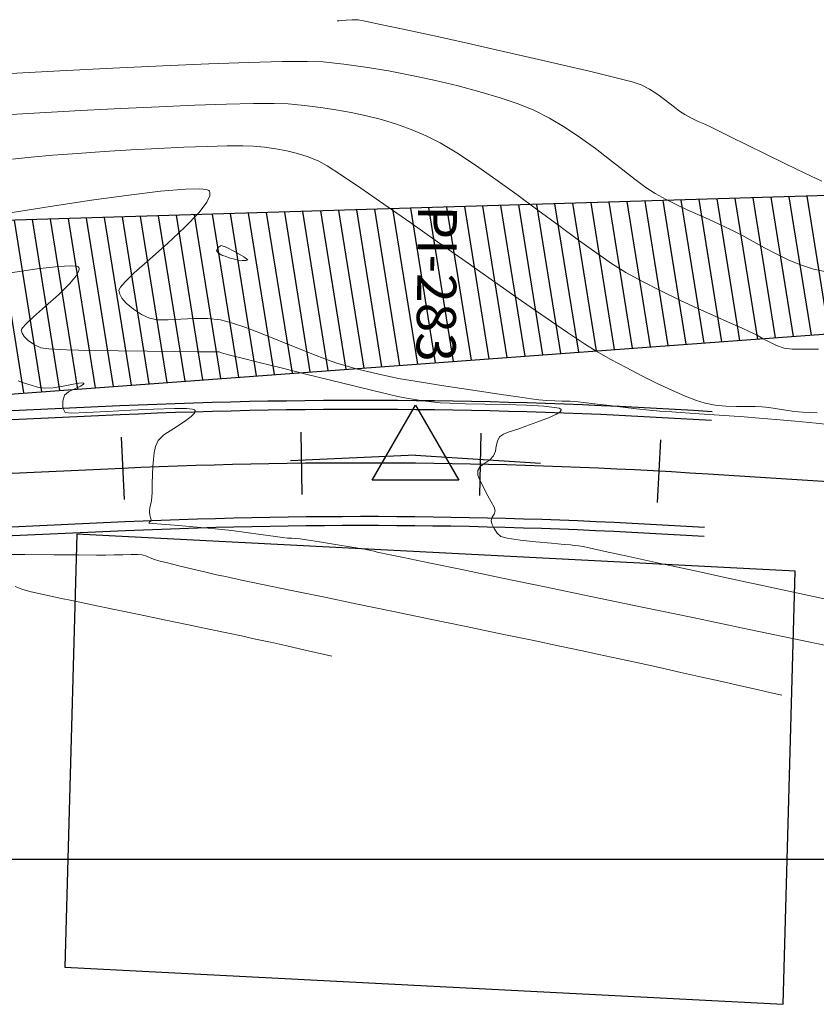
# Model space of a CAD drawing. Units: metres. Extents: x 760450 to 762184, y 8561000 to 8561902.
# Drawn here: x 760954 to 760998, y 8561192 to 8561247 of the extents above; entities that cross this region are included whole.
import ezdxf

# ---------------------------------------------------------------- set-up
doc = ezdxf.new("R2010")
doc.units = ezdxf.units.M
doc.header["$LTSCALE"] = 12.7
doc.header["$MEASUREMENT"] = 0
for name, color, linetype, lineweight in [('casa', 1, 'Continuous', 25), ('CONT-MJR', 84, 'Continuous', 9), ('CONT-MNR', 42, 'Continuous', 9)]:
    doc.layers.add(name, color=color, linetype=linetype, lineweight=lineweight)
for name, color, linetype in [('COORD_LIN', 8, 'Continuous'), ('EJE_ESTACA', 7, 'Continuous'), ('EJE_LINEA', 5, 'Continuous'), ('PIS', 5, 'Continuous'), ('TriPI', 1, 'Continuous')]:
    doc.layers.add(name, color=color, linetype=linetype)

# ---------------------------------------------------------------- blocks, each defined once
blk = doc.blocks.new('TRIPI')
at = {"layer": 'TriPI'}
for p, q in [((-1.731, -1.001), (-0.001, 2)), ((-0.001, 2), (1.733, -0.999)), ((1.733, -0.999), (-1.731, -1.001))]:
    blk.add_line(p, q, dxfattribs=at)

msp = doc.modelspace()

# ---------------------------------------------------------------- hatches: boundary and pattern name
at = {"layer": 'casa'}
h = msp.add_hatch(dxfattribs=at)
h.set_pattern_fill('ANSI31', color=1, scale=8, style=0)
h.set_pattern_definition([(99.10754, (760848.3414, 8561057.8741), (-0.987393, -0.158288), [])])
h.paths.add_polyline_path([(760946.893, 8561225.569), (761011.647, 8561230.329), (761031.715, 8561228.135), (761030.9819, 8561238.1081), (760946.1599, 8561235.5421)])

# ---------------------------------------------------------------- linework, layer by layer
for points in [[(760946.893, 8561225.569), (761011.647, 8561230.329), (761031.715, 8561228.135), (761030.9819, 8561238.1081), (760946.1599, 8561235.5421)], [(760957.004, 8561218.191), (760956.335, 8561193.956), (760996.504, 8561191.886), (760997.173, 8561216.121)]]:
    msp.add_lwpolyline(points, close=True, dxfattribs=at)
at = {"layer": 'CONT-MJR'}
for p, q in [((760963.086, 8561237.5025, 1380), (760963.8742, 8561237.5175, 1380)), ((760963.8742, 8561237.5175, 1380), (760964.248, 8561237.4762, 1380)), ((760957.8266, 8561236.881, 1380), (760959.9119, 8561237.1708, 1380)), ((760959.9119, 8561237.1708, 1380), (760961.6908, 8561237.3839, 1380)), ((760961.6908, 8561237.3839, 1380), (760963.086, 8561237.5025, 1380)), ((760964.248, 8561237.4762, 1380), (760964.3845, 8561237.4215, 1380)), ((760964.4337, 8561237.1186, 1380), (760964.2738, 8561236.7658, 1380)), ((760964.3845, 8561237.4215, 1380), (760964.4171, 8561237.3855, 1380)), ((760964.4171, 8561237.3855, 1380), (760964.4441, 8561237.3071, 1380)), ((760964.4441, 8561237.3071, 1380), (760964.4337, 8561237.1186, 1380)), ((760953.0452, 8561236.1421, 1380), (760955.512, 8561236.5322, 1380)), ((760955.512, 8561236.5322, 1380), (760957.8266, 8561236.881, 1380)), ((760964.2738, 8561236.7658, 1380), (760963.8375, 8561236.19, 1380)), ((760963.8375, 8561236.19, 1380), (760963.0323, 8561235.3553, 1380)), ((760963.0323, 8561235.3553, 1380), (760962.067, 8561234.4635, 1380)), ((760962.067, 8561234.4635, 1380), (760961.0792, 8561233.5899, 1380)), ((760961.0792, 8561233.5899, 1380), (760960.2062, 8561232.8103, 1380)), ((760960.2062, 8561232.8103, 1380), (760959.6831, 8561232.3049, 1380)), ((760959.4391, 8561232.0203, 1380), (760959.3637, 8561231.8847, 1380)), ((760959.6831, 8561232.3049, 1380), (760959.4391, 8561232.0203, 1380)), ((760959.3637, 8561231.8847, 1380), (760959.3554, 8561231.8348, 1380)), ((760959.3554, 8561231.8348, 1380), (760959.3632, 8561231.7647, 1380)), ((760959.3632, 8561231.7647, 1380), (760959.4042, 8561231.6222, 1380)), ((760959.4042, 8561231.6222, 1380), (760959.5222, 8561231.4054, 1380)), ((760959.5222, 8561231.4054, 1380), (760959.7658, 8561231.1191, 1380)), ((760959.7658, 8561231.1191, 1380), (760960.1672, 8561230.7836, 1380)), ((760960.1672, 8561230.7836, 1380), (760960.6223, 8561230.4957, 1380)), ((760960.6223, 8561230.4957, 1380), (760961.0734, 8561230.2802, 1380)), ((760961.0734, 8561230.2802, 1380), (760961.5211, 8561230.1928, 1380)), ((760961.5211, 8561230.1928, 1380), (760962.1164, 8561230.1887, 1380)), ((760962.1164, 8561230.1887, 1380), (760962.8125, 8561230.2272, 1380)), ((760962.8125, 8561230.2272, 1380), (760963.5625, 8561230.2676, 1380)), ((760963.5625, 8561230.2676, 1380), (760964.3195, 8561230.2693, 1380)), ((760964.3195, 8561230.2693, 1380), (760965.0367, 8561230.1916, 1380)), ((760965.0367, 8561230.1916, 1380), (760965.6581, 8561230.0273, 1380)), ((760965.6581, 8561230.0273, 1380), (760966.4583, 8561229.754, 1380)), ((760966.4583, 8561229.754, 1380), (760967.3752, 8561229.4063, 1380)), ((760967.3752, 8561229.4063, 1380), (760968.3467, 8561229.0188, 1380)), ((760968.3467, 8561229.0188, 1380), (760969.3109, 8561228.6262, 1380)), ((760969.3109, 8561228.6262, 1380), (760970.2056, 8561228.2631, 1380)), ((760970.2056, 8561228.2631, 1380), (760970.9688, 8561227.964, 1380)), ((760970.9688, 8561227.964, 1380), (760971.5383, 8561227.7636, 1380)), ((760971.5383, 8561227.7636, 1380), (760972.1269, 8561227.5885, 1380)), ((760972.1269, 8561227.5885, 1380), (760972.6948, 8561227.4326, 1380)), ((760972.6948, 8561227.4326, 1380), (760973.2536, 8561227.2914, 1380)), ((760973.2536, 8561227.2914, 1380), (760973.8152, 8561227.1607, 1380)), ((760973.8152, 8561227.1607, 1380), (760974.3913, 8561227.0363, 1380)), ((760974.3913, 8561227.0363, 1380), (760974.9935, 8561226.9137, 1380)), ((760974.9935, 8561226.9137, 1380), (760975.5636, 8561226.8106, 1380)), ((760975.5636, 8561226.8106, 1380), (760976.3952, 8561226.6729, 1380)), ((760976.3952, 8561226.6729, 1380), (760977.4088, 8561226.5122, 1380)), ((760977.4088, 8561226.5122, 1380), (760978.5246, 8561226.3403, 1380)), ((760978.5246, 8561226.3403, 1380), (760979.663, 8561226.1687, 1380)), ((760979.663, 8561226.1687, 1380), (760980.7444, 8561226.009, 1380)), ((760980.7444, 8561226.009, 1380), (760981.6891, 8561225.873, 1380)), ((760981.6891, 8561225.873, 1380), (760982.4176, 8561225.7721, 1380)), ((760982.4176, 8561225.7721, 1380), (760982.8501, 8561225.7182, 1380)), ((760982.8501, 8561225.7182, 1380), (760983.3005, 8561225.6813, 1380)), ((760983.3005, 8561225.6813, 1380), (760983.7317, 8561225.6603, 1380)), ((760983.7317, 8561225.6603, 1380), (760984.1567, 8561225.6457, 1380)), ((760984.1567, 8561225.6457, 1380), (760984.5884, 8561225.628, 1380)), ((760984.5884, 8561225.628, 1380), (760985.0397, 8561225.5977, 1380)), ((760985.0397, 8561225.5977, 1380), (760985.5064, 8561225.5496, 1380)), ((760985.5064, 8561225.5496, 1380), (760986.1049, 8561225.4776, 1380)), ((760986.1049, 8561225.4776, 1380), (760986.7963, 8561225.391, 1380)), ((760986.7963, 8561225.391, 1380), (760987.5417, 8561225.2987, 1380)), ((760987.5417, 8561225.2987, 1380), (760988.3021, 8561225.2098, 1380)), ((760988.3021, 8561225.2098, 1380), (760989.0387, 8561225.1335, 1380)), ((760989.0387, 8561225.1335, 1380), (760989.6215, 8561225.0835, 1380)), ((760989.6215, 8561225.0835, 1380), (760990.2909, 8561225.0335, 1380)), ((760990.2909, 8561225.0335, 1380), (760991.0297, 8561224.9828, 1380)), ((760991.0297, 8561224.9828, 1380), (760991.8209, 8561224.9305, 1380)), ((760991.8209, 8561224.9305, 1380), (760992.6473, 8561224.8759, 1380)), ((760992.6473, 8561224.8759, 1380), (760993.4917, 8561224.8182, 1380)), ((760993.4917, 8561224.8182, 1380), (760994.3371, 8561224.7567, 1380)), ((760994.3371, 8561224.7567, 1380), (760995.1662, 8561224.6904, 1380)), ((760995.1662, 8561224.6904, 1380), (760996.0914, 8561224.6092, 1380)), ((760996.0914, 8561224.6092, 1380), (760997.1811, 8561224.5086, 1380)), ((760997.1811, 8561224.5086, 1380), (760998.3528, 8561224.3972, 1380)), ((760998.3528, 8561224.3972, 1380), (760999.524, 8561224.2836, 1380))]:
    msp.add_line(p, q, dxfattribs=at)
at = {"layer": 'CONT-MNR'}
for p, q in [((760971.5611, 8561246.9173, 1384), (760971.5951, 8561246.9194, 1384)), ((760971.5951, 8561246.9194, 1384), (760971.6773, 8561246.9263, 1384)), ((760971.6773, 8561246.9263, 1384), (760971.8303, 8561246.9415, 1384)), ((760971.8303, 8561246.9415, 1384), (760972.0747, 8561246.9643, 1384)), ((760972.0747, 8561246.9643, 1384), (760972.4121, 8561246.9839, 1384)), ((760972.4121, 8561246.9839, 1384), (760972.7419, 8561246.9762, 1384)), ((760972.7419, 8561246.9762, 1384), (760973.1223, 8561246.905, 1384)), ((760973.1223, 8561246.905, 1384), (760973.9925, 8561246.7233, 1384)), ((760973.9925, 8561246.7233, 1384), (760975.2567, 8561246.4516, 1384)), ((760975.2567, 8561246.4516, 1384), (760976.8193, 8561246.1106, 1384)), ((760976.8193, 8561246.1106, 1384), (760978.5844, 8561245.7205, 1384)), ((760978.5844, 8561245.7205, 1384), (760980.4564, 8561245.3021, 1384)), ((760980.4564, 8561245.3021, 1384), (760982.3394, 8561244.8758, 1384)), ((760982.3394, 8561244.8758, 1384), (760984.1377, 8561244.4622, 1384)), ((760956.0432, 8561244.1143, 1383), (760959.0215, 8561244.2657, 1383)), ((760959.0215, 8561244.2657, 1383), (760961.8224, 8561244.3989, 1383)), ((760961.8224, 8561244.3989, 1383), (760964.3779, 8561244.509, 1383)), ((760964.3779, 8561244.509, 1383), (760966.6196, 8561244.5911, 1383)), ((760966.6196, 8561244.5911, 1383), (760968.4795, 8561244.6405, 1383)), ((760968.4795, 8561244.6405, 1383), (760969.8894, 8561244.6522, 1383)), ((760969.8894, 8561244.6522, 1383), (760970.781, 8561244.6214, 1383)), ((760970.781, 8561244.6214, 1383), (760971.9289, 8561244.4986, 1383)), ((760971.9289, 8561244.4986, 1383), (760973.1583, 8561244.3275, 1383)), ((760973.1583, 8561244.3275, 1383), (760974.4412, 8561244.1138, 1383)), ((760984.1377, 8561244.4622, 1384), (760985.7555, 8561244.0817, 1384)), ((760952.9557, 8561243.9496, 1383), (760956.0432, 8561244.1143, 1383)), ((760974.4412, 8561244.1138, 1383), (760975.7496, 8561243.8634, 1383)), ((760975.7496, 8561243.8634, 1383), (760977.0552, 8561243.5823, 1383)), ((760977.0552, 8561243.5823, 1383), (760978.3301, 8561243.2761, 1383)), ((760985.7555, 8561244.0817, 1384), (760987.0972, 8561243.7549, 1384)), ((760987.0972, 8561243.7549, 1384), (760988.067, 8561243.5023, 1384)), ((760978.3301, 8561243.2761, 1383), (760979.5462, 8561242.9508, 1383)), ((760988.067, 8561243.5023, 1384), (760988.5691, 8561243.3445, 1384)), ((760988.5691, 8561243.3445, 1384), (760989.0424, 8561243.0972, 1384)), ((760989.0424, 8561243.0972, 1384), (760989.5077, 8561242.7923, 1384)), ((760979.5462, 8561242.9508, 1383), (760980.6753, 8561242.6122, 1383)), ((760980.6753, 8561242.6122, 1383), (760981.6894, 8561242.2662, 1383)), ((760989.5077, 8561242.7923, 1384), (760989.9509, 8561242.4637, 1384)), ((760957.2174, 8561241.8932, 1382), (760959.4654, 8561242.0092, 1382)), ((760959.4654, 8561242.0092, 1382), (760961.6148, 8561242.1113, 1382)), ((760961.6148, 8561242.1113, 1382), (760963.6067, 8561242.1952, 1382)), ((760963.6067, 8561242.1952, 1382), (760965.3822, 8561242.2569, 1382)), ((760965.3822, 8561242.2569, 1382), (760966.8822, 8561242.2922, 1382)), ((760966.8822, 8561242.2922, 1382), (760968.0479, 8561242.2968, 1382)), ((760968.0479, 8561242.2968, 1382), (760968.8202, 8561242.2666, 1382)), ((760968.8202, 8561242.2666, 1382), (760969.7341, 8561242.1779, 1382)), ((760969.7341, 8561242.1779, 1382), (760970.625, 8561242.0721, 1382)), ((760970.625, 8561242.0721, 1382), (760971.4969, 8561241.9449, 1382)), ((760971.4969, 8561241.9449, 1382), (760972.3538, 8561241.7921, 1382)), ((760981.6894, 8561242.2662, 1383), (760982.5604, 8561241.9185, 1383)), ((760989.9509, 8561242.4637, 1384), (760990.3581, 8561242.1449, 1384)), ((760990.3581, 8561242.1449, 1384), (760990.7154, 8561241.8696, 1384)), ((760952.6616, 8561241.6362, 1382), (760954.9298, 8561241.7675, 1382)), ((760954.9298, 8561241.7675, 1382), (760957.2174, 8561241.8932, 1382)), ((760972.3538, 8561241.7921, 1382), (760973.1996, 8561241.6093, 1382)), ((760973.1996, 8561241.6093, 1382), (760974.0384, 8561241.3922, 1382)), ((760974.0384, 8561241.3922, 1382), (760974.874, 8561241.1366, 1382)), ((760982.5604, 8561241.9185, 1383), (760983.44, 8561241.4817, 1383)), ((760983.44, 8561241.4817, 1383), (760984.3153, 8561240.9597, 1383)), ((760990.7154, 8561241.8696, 1384), (760991.0088, 8561241.6715, 1384)), ((760991.0088, 8561241.6715, 1384), (760991.3861, 8561241.4698, 1384)), ((760991.3861, 8561241.4698, 1384), (760991.7556, 8561241.2956, 1384)), ((760974.874, 8561241.1366, 1382), (760975.7104, 8561240.8382, 1382)), ((760975.7104, 8561240.8382, 1382), (760976.5517, 8561240.4926, 1382)), ((760984.3153, 8561240.9597, 1383), (760985.1749, 8561240.3804, 1383)), ((760991.7556, 8561241.2956, 1384), (760992.1295, 8561241.129, 1384)), ((760992.1295, 8561241.129, 1384), (760992.5197, 8561240.9496, 1384)), ((760992.5197, 8561240.9496, 1384), (760992.887, 8561240.7689, 1384)), ((760976.5517, 8561240.4926, 1382), (760977.3299, 8561240.0944, 1382)), ((760985.1749, 8561240.3804, 1383), (760986.0073, 8561239.7717, 1383)), ((760992.887, 8561240.7689, 1384), (760993.572, 8561240.4286, 1384)), ((760993.572, 8561240.4286, 1384), (760994.4865, 8561239.9748, 1384)), ((760960.0483, 8561239.694, 1381), (760961.5575, 8561239.776, 1381)), ((760961.5575, 8561239.776, 1381), (760962.9941, 8561239.8442, 1381)), ((760962.9941, 8561239.8442, 1381), (760964.3004, 8561239.8951, 1381)), ((760964.3004, 8561239.8951, 1381), (760965.4186, 8561239.9256, 1381)), ((760965.4186, 8561239.9256, 1381), (760966.2908, 8561239.9322, 1381)), ((760966.2908, 8561239.9322, 1381), (760966.8594, 8561239.9119, 1381)), ((760966.8594, 8561239.9119, 1381), (760967.5083, 8561239.8455, 1381)), ((760967.5083, 8561239.8455, 1381), (760968.1347, 8561239.7586, 1381)), ((760968.1347, 8561239.7586, 1381), (760968.745, 8561239.6441, 1381)), ((760977.3299, 8561240.0944, 1382), (760978.2588, 8561239.53, 1382)), ((760986.0073, 8561239.7717, 1383), (760986.8008, 8561239.1611, 1383)), ((760994.4865, 8561239.9748, 1384), (760995.5419, 8561239.4535, 1384)), ((760953.4073, 8561239.1792, 1381), (760954.4429, 8561239.2921, 1381)), ((760954.4429, 8561239.2921, 1381), (760955.664, 8561239.397, 1381)), ((760955.664, 8561239.397, 1381), (760957.0438, 8561239.5012, 1381)), ((760957.0438, 8561239.5012, 1381), (760958.5245, 8561239.6012, 1381)), ((760958.5245, 8561239.6012, 1381), (760960.0483, 8561239.694, 1381)), ((760968.745, 8561239.6441, 1381), (760969.3455, 8561239.4952, 1381)), ((760969.3455, 8561239.4952, 1381), (760969.9427, 8561239.305, 1381)), ((760969.9427, 8561239.305, 1381), (760970.5429, 8561239.0666, 1381)), ((760978.2588, 8561239.53, 1382), (760979.3039, 8561238.8351, 1382)), ((760995.5419, 8561239.4535, 1384), (760996.65, 8561238.9109, 1384)), ((760970.5429, 8561239.0666, 1381), (760971.0077, 8561238.8029, 1381)), ((760971.0077, 8561238.8029, 1381), (760971.806, 8561238.2857, 1381)), ((760979.3039, 8561238.8351, 1382), (760980.4306, 8561238.0451, 1382)), ((760986.8008, 8561239.1611, 1383), (760987.5441, 8561238.5767, 1383)), ((760996.65, 8561238.9109, 1384), (760997.7222, 8561238.393, 1384)), ((760971.806, 8561238.2857, 1381), (760972.8799, 8561237.5588, 1381)), ((760987.5441, 8561238.5767, 1383), (760988.2255, 8561238.0463, 1383)), ((760997.7222, 8561238.393, 1384), (760998.6702, 8561237.946, 1384)), ((760972.8799, 8561237.5588, 1381), (760974.1716, 8561236.6663, 1381)), ((760980.4306, 8561238.0451, 1382), (760981.6045, 8561237.1958, 1382)), ((760988.2255, 8561238.0463, 1383), (760988.8336, 8561237.5975, 1383)), ((760988.8336, 8561237.5975, 1383), (760989.3568, 8561237.2582, 1383)), ((760981.6045, 8561237.1958, 1382), (760982.791, 8561236.3226, 1382)), ((760989.3568, 8561237.2582, 1383), (760989.962, 8561236.9243, 1383)), ((760974.1716, 8561236.6663, 1381), (760975.6233, 8561235.652, 1381)), ((760989.962, 8561236.9243, 1383), (760990.5554, 8561236.6234, 1383)), ((760990.5554, 8561236.6234, 1383), (760991.1433, 8561236.3451, 1383)), ((760982.791, 8561236.3226, 1382), (760983.9556, 8561235.4611, 1382)), ((760991.1433, 8561236.3451, 1383), (760991.732, 8561236.0787, 1383)), ((760991.732, 8561236.0787, 1383), (760992.3278, 8561235.8139, 1383)), ((760975.6233, 8561235.652, 1381), (760977.177, 8561234.56, 1381)), ((760983.9556, 8561235.4611, 1382), (760985.0638, 8561234.6471, 1382)), ((760992.3278, 8561235.8139, 1383), (760992.9369, 8561235.5402, 1383)), ((760992.9369, 8561235.5402, 1383), (760993.5657, 8561235.2472, 1383)), ((760993.5657, 8561235.2472, 1383), (760994.2023, 8561234.9244, 1383)), ((760994.2023, 8561234.9244, 1383), (760994.8355, 8561234.5787, 1383)), ((760977.177, 8561234.56, 1381), (760978.775, 8561233.4342, 1381)), ((760985.0638, 8561234.6471, 1382), (760986.081, 8561233.9159, 1382)), ((760994.8355, 8561234.5787, 1383), (760995.4725, 8561234.225, 1383)), ((760995.4725, 8561234.225, 1383), (760996.1204, 8561233.8783, 1383)), ((760986.081, 8561233.9159, 1382), (760986.9728, 8561233.3034, 1382)), ((760996.1204, 8561233.8783, 1383), (760996.7864, 8561233.5536, 1383)), ((760954.7836, 8561233.0377, 1379), (760955.9683, 8561233.175, 1379)), ((760955.9683, 8561233.175, 1379), (760956.6434, 8561233.213, 1379)), ((760956.6434, 8561233.213, 1379), (760956.9643, 8561233.1925, 1379)), ((760956.9643, 8561233.1925, 1379), (760957.0806, 8561233.1528, 1379)), ((760957.0806, 8561233.1528, 1379), (760957.1075, 8561233.1247, 1379)), ((760957.1075, 8561233.1247, 1379), (760957.126, 8561233.0671, 1379)), ((760978.775, 8561233.4342, 1381), (760980.3594, 8561232.3186, 1381)), ((760986.9728, 8561233.3034, 1382), (760987.7047, 8561232.8449, 1382)), ((760996.7864, 8561233.5536, 1383), (760997.4777, 8561233.2659, 1383)), ((760997.4777, 8561233.2659, 1383), (760998.2014, 8561233.0301, 1383)), ((760953.2933, 8561232.8205, 1379), (760954.7836, 8561233.0377, 1379)), ((760956.9702, 8561232.658, 1379), (760956.6098, 8561232.2202, 1379)), ((760957.1103, 8561232.9259, 1379), (760956.9702, 8561232.658, 1379)), ((760957.126, 8561233.0671, 1379), (760957.1103, 8561232.9259, 1379)), ((760987.7047, 8561232.8449, 1382), (760988.6471, 8561232.3277, 1382)), ((760998.2014, 8561233.0301, 1383), (760998.839, 8561232.8914, 1383)), ((760956.6098, 8561232.2202, 1379), (760955.9743, 8561231.5946, 1379)), ((760980.3594, 8561232.3186, 1381), (760981.8724, 8561231.2571, 1381)), ((760988.6471, 8561232.3277, 1382), (760989.6769, 8561231.8042, 1382)), ((760955.9743, 8561231.5946, 1379), (760955.2548, 8561230.9486, 1379)), ((760989.6769, 8561231.8042, 1382), (760990.7391, 8561231.2926, 1382)), ((760955.2548, 8561230.9486, 1379), (760954.5816, 8561230.3537, 1379)), ((760981.8724, 8561231.2571, 1381), (760983.256, 8561230.2937, 1381)), ((760990.7391, 8561231.2926, 1382), (760991.7786, 8561230.811, 1382)), ((760991.7786, 8561230.811, 1382), (760992.7406, 8561230.3773, 1382)), ((760992.7406, 8561230.3773, 1382), (760993.5701, 8561230.0096, 1382)), ((760954.1641, 8561229.9626, 1379), (760953.9653, 8561229.7426, 1379)), ((760954.5816, 8561230.3537, 1379), (760954.1641, 8561229.9626, 1379)), ((760983.256, 8561230.2937, 1381), (760984.4525, 8561229.4724, 1381)), ((760993.5701, 8561230.0096, 1382), (760994.2121, 8561229.7261, 1382)), ((760953.9029, 8561229.6396, 1379), (760953.8958, 8561229.6028, 1379)), ((760953.8958, 8561229.6028, 1379), (760953.9029, 8561229.5471, 1379)), ((760953.9653, 8561229.7426, 1379), (760953.9029, 8561229.6396, 1379)), ((760953.9029, 8561229.5471, 1379), (760953.9417, 8561229.4336, 1379)), ((760953.9417, 8561229.4336, 1379), (760954.0531, 8561229.2616, 1379)), ((760954.0531, 8561229.2616, 1379), (760954.277, 8561229.0394, 1379)), ((760984.4525, 8561229.4724, 1381), (760985.404, 8561228.837, 1381)), ((760994.2121, 8561229.7261, 1382), (760994.6116, 8561229.5447, 1382)), ((760994.6116, 8561229.5447, 1382), (760995.0108, 8561229.3397, 1382)), ((760995.0108, 8561229.3397, 1382), (760995.388, 8561229.1309, 1382)), ((760954.277, 8561229.0394, 1379), (760954.6263, 8561228.7951, 1379)), ((760954.6263, 8561228.7951, 1379), (760954.9859, 8561228.6164, 1379)), ((760985.404, 8561228.837, 1381), (760986.0526, 8561228.4316, 1381)), ((760995.388, 8561229.1309, 1382), (760995.7608, 8561228.9314, 1382)), ((760995.7608, 8561228.9314, 1382), (760996.1467, 8561228.7539, 1382)), ((760996.1467, 8561228.7539, 1382), (760996.5631, 8561228.6114, 1382)), ((760954.9859, 8561228.6164, 1379), (760955.4458, 8561228.5615, 1379)), ((760955.4458, 8561228.5615, 1379), (760956.4215, 8561228.5168, 1379)), ((760956.4215, 8561228.5168, 1379), (760957.7615, 8561228.481, 1379)), ((760957.7615, 8561228.481, 1379), (760959.3144, 8561228.4532, 1379)), ((760959.3144, 8561228.4532, 1379), (760960.9288, 8561228.4322, 1379)), ((760960.9288, 8561228.4322, 1379), (760962.4533, 8561228.4168, 1379)), ((760962.4533, 8561228.4168, 1379), (760963.7363, 8561228.4059, 1379)), ((760963.7363, 8561228.4059, 1379), (760964.6265, 8561228.3984, 1379)), ((760964.6265, 8561228.3984, 1379), (760964.9725, 8561228.3931, 1379)), ((760964.9725, 8561228.3931, 1379), (760965.0949, 8561228.3505, 1379)), ((760965.0949, 8561228.3505, 1379), (760965.2165, 8561228.302, 1379)), ((760965.2165, 8561228.302, 1379), (760965.4838, 8561228.2342, 1379)), ((760965.4838, 8561228.2342, 1379), (760966.177, 8561228.0603, 1379)), ((760986.0526, 8561228.4316, 1381), (760986.8646, 8561227.9749, 1381)), ((760996.5631, 8561228.6114, 1382), (760997.0146, 8561228.5562, 1382)), ((760997.0146, 8561228.5562, 1382), (760997.6846, 8561228.5446, 1382)), ((760997.6846, 8561228.5446, 1382), (760998.4836, 8561228.5494, 1382)), ((760966.177, 8561228.0603, 1379), (760967.1953, 8561227.8059, 1379)), ((760967.1953, 8561227.8059, 1379), (760968.438, 8561227.4964, 1379)), ((760986.8646, 8561227.9749, 1381), (760987.7262, 8561227.5119, 1381)), ((760968.438, 8561227.4964, 1379), (760969.8044, 8561227.1571, 1379)), ((760969.8044, 8561227.1571, 1379), (760971.1937, 8561226.8135, 1379)), ((760987.7262, 8561227.5119, 1381), (760988.6053, 8561227.0591, 1381)), ((760988.6053, 8561227.0591, 1381), (760989.4699, 8561226.6329, 1381)), ((760953.7186, 8561226.7702, 1378), (760954.0834, 8561226.6523, 1378)), ((760954.0834, 8561226.6523, 1378), (760954.4406, 8561226.5269, 1378)), ((760954.4406, 8561226.5269, 1378), (760954.8048, 8561226.4209, 1378)), ((760956.2406, 8561226.4772, 1378), (760956.7888, 8561226.5842, 1378)), ((760956.7888, 8561226.5842, 1378), (760957.1401, 8561226.6452, 1378)), ((760957.1401, 8561226.6452, 1378), (760957.3164, 8561226.659, 1378)), ((760957.3503, 8561226.562, 1378), (760957.2063, 8561226.4767, 1378)), ((760957.3164, 8561226.659, 1378), (760957.3795, 8561226.6467, 1378)), ((760957.3919, 8561226.6109, 1378), (760957.3503, 8561226.562, 1378)), ((760957.3795, 8561226.6467, 1378), (760957.3921, 8561226.6328, 1378)), ((760957.3921, 8561226.6328, 1378), (760957.3919, 8561226.6109, 1378)), ((760971.1937, 8561226.8135, 1379), (760972.5052, 8561226.491, 1379)), ((760989.4699, 8561226.6329, 1381), (760990.2882, 8561226.2496, 1381)), ((760954.8048, 8561226.4209, 1378), (760955.1907, 8561226.3613, 1378)), ((760955.1907, 8561226.3613, 1378), (760955.6719, 8561226.3854, 1378)), ((760955.6719, 8561226.3854, 1378), (760956.2406, 8561226.4772, 1378)), ((760956.3105, 8561225.9653, 1378), (760956.2189, 8561225.6363, 1378)), ((760956.5451, 8561226.1604, 1378), (760956.3105, 8561225.9653, 1378)), ((760956.9218, 8561226.3449, 1378), (760956.5451, 8561226.1604, 1378)), ((760957.2063, 8561226.4767, 1378), (760956.9218, 8561226.3449, 1378)), ((760972.5052, 8561226.491, 1379), (760973.6381, 8561226.215, 1379)), ((760973.6381, 8561226.215, 1379), (760974.4917, 8561226.0109, 1379)), ((760974.4917, 8561226.0109, 1379), (760974.9652, 8561225.9041, 1379)), ((760990.2882, 8561226.2496, 1381), (760991.028, 8561225.9255, 1381)), ((760956.2189, 8561225.6363, 1378), (760956.2286, 8561225.2671, 1378)), ((760974.9652, 8561225.9041, 1379), (760975.4501, 8561225.8115, 1379)), ((760975.4501, 8561225.8115, 1379), (760975.9147, 8561225.731, 1379)), ((760975.9147, 8561225.731, 1379), (760976.3736, 8561225.6609, 1379)), ((760976.3736, 8561225.6609, 1379), (760976.841, 8561225.5991, 1379)), ((760976.841, 8561225.5991, 1379), (760977.3315, 8561225.544, 1379)), ((760977.3315, 8561225.544, 1379), (760977.8621, 8561225.5159, 1379)), ((760977.8621, 8561225.5159, 1379), (760978.7361, 8561225.4933, 1379)), ((760978.7361, 8561225.4933, 1379), (760979.8266, 8561225.4708, 1379)), ((760979.8266, 8561225.4708, 1379), (760981.007, 8561225.4431, 1379)), ((760981.007, 8561225.4431, 1379), (760982.1506, 8561225.4047, 1379)), ((760982.1506, 8561225.4047, 1379), (760983.1306, 8561225.3504, 1379)), ((760991.028, 8561225.9255, 1381), (760991.6575, 8561225.6771, 1381)), ((760991.6575, 8561225.6771, 1381), (760992.1445, 8561225.5208, 1381)), ((760992.1445, 8561225.5208, 1381), (760992.7115, 8561225.414, 1381)), ((760992.7115, 8561225.414, 1381), (760993.3095, 8561225.3611, 1381)), ((760956.2286, 8561225.2671, 1378), (760956.3487, 8561225.0001, 1378)), ((760956.3487, 8561225.0001, 1378), (760956.7067, 8561224.9718, 1378)), ((760956.7067, 8561224.9718, 1378), (760957.5408, 8561224.9988, 1378)), ((760957.5408, 8561224.9988, 1378), (760958.6914, 8561225.0598, 1378)), ((760958.6914, 8561225.0598, 1378), (760959.9993, 8561225.1332, 1378)), ((760959.9993, 8561225.1332, 1378), (760961.3049, 8561225.1977, 1378)), ((760961.3049, 8561225.1977, 1378), (760962.4489, 8561225.2318, 1378)), ((760962.4489, 8561225.2318, 1378), (760963.1406, 8561225.2228, 1378)), ((760963.1406, 8561225.2228, 1378), (760963.4755, 8561225.1877, 1378)), ((760963.5785, 8561224.9722, 1378), (760963.4024, 8561224.7855, 1378)), ((760963.4755, 8561225.1877, 1378), (760963.592, 8561225.1481, 1378)), ((760963.6205, 8561225.0774, 1378), (760963.5785, 8561224.9722, 1378)), ((760963.592, 8561225.1481, 1378), (760963.6144, 8561225.123, 1378)), ((760963.6144, 8561225.123, 1378), (760963.6205, 8561225.0774, 1378)), ((760983.1306, 8561225.3504, 1379), (760983.7118, 8561225.2917, 1379)), ((760983.8233, 8561224.9065, 1379), (760983.393, 8561224.7044, 1379)), ((760983.7118, 8561225.2917, 1379), (760983.9867, 8561225.237, 1379)), ((760984.0299, 8561225.0478, 1379), (760983.8233, 8561224.9065, 1379)), ((760983.9867, 8561225.237, 1379), (760984.0782, 8561225.1949, 1379)), ((760984.0905, 8561225.1329, 1379), (760984.0299, 8561225.0478, 1379)), ((760984.0782, 8561225.1949, 1379), (760984.0933, 8561225.1719, 1379)), ((760984.0933, 8561225.1719, 1379), (760984.0905, 8561225.1329, 1379)), ((760993.3095, 8561225.3611, 1381), (760993.9049, 8561225.344, 1381)), ((760993.9049, 8561225.344, 1381), (760994.4642, 8561225.3446, 1381)), ((760994.4642, 8561225.3446, 1381), (760994.9537, 8561225.3448, 1381)), ((760994.9537, 8561225.3448, 1381), (760995.3399, 8561225.3265, 1381)), ((760995.3399, 8561225.3265, 1381), (760995.7146, 8561225.2793, 1381)), ((760995.7146, 8561225.2793, 1381), (760996.071, 8561225.2226, 1381)), ((760996.071, 8561225.2226, 1381), (760996.4213, 8561225.1627, 1381)), ((760996.4213, 8561225.1627, 1381), (760996.7776, 8561225.1059, 1381)), ((760996.7776, 8561225.1059, 1381), (760997.1524, 8561225.0586, 1381)), ((760997.1524, 8561225.0586, 1381), (760997.5944, 8561225.0266, 1381)), ((760997.5944, 8561225.0266, 1381), (760998.4135, 8561224.9784, 1381)), ((760963.0168, 8561224.4987, 1378), (760962.4225, 8561224.1142, 1378)), ((760963.4024, 8561224.7855, 1378), (760963.0168, 8561224.4987, 1378)), ((760982.737, 8561224.4542, 1379), (760982.1194, 8561224.2389, 1379)), ((760983.393, 8561224.7044, 1379), (760982.737, 8561224.4542, 1379)), ((760961.8719, 8561223.7457, 1378), (760961.5456, 8561223.4414, 1378)), ((760962.4225, 8561224.1142, 1378), (760961.8719, 8561223.7457, 1378)), ((760980.868, 8561223.7959, 1379), (760980.6514, 8561223.6355, 1379)), ((760981.1359, 8561223.9015, 1379), (760980.868, 8561223.7959, 1379)), ((760981.4291, 8561223.9884, 1379), (760981.1359, 8561223.9015, 1379)), ((760981.7218, 8561224.0928, 1379), (760981.4291, 8561223.9884, 1379)), ((760982.1194, 8561224.2389, 1379), (760981.7218, 8561224.0928, 1379)), ((760961.5456, 8561223.4414, 1378), (760961.4007, 8561223.1065, 1378)), ((760980.5246, 8561223.4024, 1379), (760980.4669, 8561223.1253, 1379)), ((760980.6514, 8561223.6355, 1379), (760980.5246, 8561223.4024, 1379)), ((760961.3276, 8561222.7464, 1378), (760961.2915, 8561222.3681, 1378)), ((760961.4007, 8561223.1065, 1378), (760961.3276, 8561222.7464, 1378)), ((760980.416, 8561222.8377, 1379), (760980.3096, 8561222.5729, 1379)), ((760980.4669, 8561223.1253, 1379), (760980.416, 8561222.8377, 1379)), ((760961.2915, 8561222.3681, 1378), (760961.2575, 8561221.9782, 1378)), ((760979.8221, 8561222.174, 1379), (760979.5712, 8561221.9869, 1379)), ((760980.0962, 8561222.3579, 1379), (760979.8221, 8561222.174, 1379)), ((760980.3096, 8561222.5729, 1379), (760980.0962, 8561222.3579, 1379)), ((760961.2575, 8561221.9782, 1378), (760961.228, 8561221.5274, 1378)), ((760979.5712, 8561221.9869, 1379), (760979.4274, 8561221.762, 1379)), ((760979.4274, 8561221.762, 1379), (760979.4324, 8561221.4988, 1379)), ((760961.2189, 8561221.0257, 1378), (760961.2155, 8561220.569, 1378)), ((760961.228, 8561221.5274, 1378), (760961.2189, 8561221.0257, 1378)), ((760979.4324, 8561221.4988, 1379), (760979.5366, 8561221.2223, 1379)), ((760979.5366, 8561221.2223, 1379), (760979.6877, 8561220.9374, 1379)), ((760961.2155, 8561220.569, 1378), (760961.2029, 8561220.2532, 1378)), ((760979.6877, 8561220.9374, 1379), (760979.8331, 8561220.6485, 1379)), ((760979.8331, 8561220.6485, 1379), (760979.9928, 8561220.3339, 1379)), ((760961.1529, 8561219.959, 1378), (760961.0914, 8561219.6779, 1378)), ((760961.2029, 8561220.2532, 1378), (760961.1529, 8561219.959, 1378)), ((760979.9928, 8561220.3339, 1379), (760980.1819, 8561220.0036, 1379)), ((760980.1819, 8561220.0036, 1379), (760980.3407, 8561219.7099, 1379)), ((760961.0914, 8561219.6779, 1378), (760961.062, 8561219.4584, 1378)), ((760961.062, 8561219.4584, 1378), (760961.0888, 8561219.2649, 1378)), ((760980.3407, 8561219.7099, 1379), (760980.4094, 8561219.5049, 1379)), ((760980.4094, 8561219.5049, 1379), (760980.3469, 8561219.3206, 1379)), ((760961.0889, 8561218.8843, 1378), (760961.0357, 8561218.8095, 1378)), ((760961.0357, 8561218.8095, 1378), (760961.2319, 8561218.7882, 1378)), ((760961.0888, 8561219.2649, 1378), (760961.1355, 8561219.0786, 1378)), ((760961.1555, 8561218.9737, 1378), (760961.0889, 8561218.8843, 1378)), ((760961.1355, 8561219.0786, 1378), (760961.1555, 8561218.9737, 1378)), ((760961.2319, 8561218.7882, 1378), (760961.7439, 8561218.7473, 1378)), ((760980.2278, 8561219.1427, 1379), (760980.17, 8561218.961, 1379)), ((760980.17, 8561218.961, 1379), (760980.2201, 8561218.767, 1379)), ((760980.3469, 8561219.3206, 1379), (760980.2278, 8561219.1427, 1379)), ((760961.7439, 8561218.7473, 1378), (760962.4706, 8561218.6913, 1378)), ((760962.4706, 8561218.6913, 1378), (760963.3109, 8561218.6247, 1378)), ((760963.3109, 8561218.6247, 1378), (760964.1636, 8561218.552, 1378)), ((760964.1636, 8561218.552, 1378), (760964.9278, 8561218.4776, 1378)), ((760964.9278, 8561218.4776, 1378), (760965.6725, 8561218.3911, 1378)), ((760965.6725, 8561218.3911, 1378), (760966.4816, 8561218.2878, 1378)), ((760966.4816, 8561218.2878, 1378), (760967.2761, 8561218.1814, 1378)), ((760980.2201, 8561218.767, 1379), (760980.34, 8561218.5089, 1379)), ((760980.34, 8561218.5089, 1379), (760980.5105, 8561218.2517, 1379)), ((760980.5105, 8561218.2517, 1379), (760980.7124, 8561218.0603, 1379)), ((760967.2761, 8561218.1814, 1378), (760967.977, 8561218.0852, 1378)), ((760967.977, 8561218.0852, 1378), (760968.5053, 8561218.0128, 1378)), ((760968.5053, 8561218.0128, 1378), (760968.782, 8561217.9777, 1378)), ((760968.782, 8561217.9777, 1378), (760969.02, 8561217.9618, 1378)), ((760969.02, 8561217.9618, 1378), (760969.2482, 8561217.9519, 1378)), ((760969.2482, 8561217.9519, 1378), (760969.4857, 8561217.9332, 1378)), ((760969.4857, 8561217.9332, 1378), (760969.8509, 8561217.8783, 1378)), ((760969.8509, 8561217.8783, 1378), (760970.5765, 8561217.7619, 1378)), ((760970.5765, 8561217.7619, 1378), (760971.4803, 8561217.6141, 1378)), ((760980.7124, 8561218.0603, 1379), (760981.0821, 8561217.9643, 1379)), ((760981.0821, 8561217.9643, 1379), (760981.7944, 8561217.864, 1379)), ((760981.7944, 8561217.864, 1379), (760982.6764, 8561217.768, 1379)), ((760982.6764, 8561217.768, 1379), (760983.5554, 8561217.6846, 1379)), ((760983.5554, 8561217.6846, 1379), (760984.2584, 8561217.6223, 1379)), ((760971.4803, 8561217.6141, 1378), (760972.3799, 8561217.4654, 1378)), ((760972.3799, 8561217.4654, 1378), (760973.0932, 8561217.3458, 1378)), ((760973.0932, 8561217.3458, 1378), (760973.4378, 8561217.2858, 1378)), ((760973.4378, 8561217.2858, 1378), (760973.6265, 8561217.2426, 1378)), ((760973.6265, 8561217.2426, 1378), (760973.806, 8561217.1962, 1378)), ((760973.806, 8561217.1962, 1378), (760973.9941, 8561217.1502, 1378)), ((760973.9941, 8561217.1502, 1378), (760974.343, 8561217.0772, 1378)), ((760984.2584, 8561217.6223, 1379), (760984.6128, 8561217.5895, 1379)), ((760984.6128, 8561217.5895, 1379), (760984.8462, 8561217.5621, 1379)), ((760984.8462, 8561217.5621, 1379), (760985.0695, 8561217.5353, 1379)), ((760985.0695, 8561217.5353, 1379), (760985.3017, 8561217.5003, 1379)), ((760985.3017, 8561217.5003, 1379), (760985.656, 8561217.4254, 1379)), ((760985.656, 8561217.4254, 1379), (760986.5454, 8561217.2335, 1379)), ((760986.5454, 8561217.2335, 1379), (760987.8773, 8561216.945, 1379)), ((760952.361, 8561217.057, 1377), (760954.093, 8561217.0474, 1377)), ((760954.093, 8561217.0474, 1377), (760955.7158, 8561217.0389, 1377)), ((760955.7158, 8561217.0389, 1377), (760957.0987, 8561217.0319, 1377)), ((760957.0987, 8561217.0319, 1377), (760958.111, 8561217.0274, 1377)), ((760958.111, 8561217.0274, 1377), (760958.6223, 8561217.0258, 1377)), ((760958.6223, 8561217.0258, 1377), (760959.0881, 8561217.032, 1377)), ((760959.0881, 8561217.032, 1377), (760959.5801, 8561217.0446, 1377)), ((760959.5801, 8561217.0446, 1377), (760960.043, 8561217.0556, 1377)), ((760960.043, 8561217.0556, 1377), (760960.4213, 8561217.057, 1377)), ((760960.4213, 8561217.057, 1377), (760960.6597, 8561217.0407, 1377)), ((760960.6597, 8561217.0407, 1377), (760960.892, 8561216.9685, 1377)), ((760960.892, 8561216.9685, 1377), (760961.1085, 8561216.8681, 1377)), ((760961.1085, 8561216.8681, 1377), (760961.3384, 8561216.7749, 1377)), ((760961.3384, 8561216.7749, 1377), (760961.5957, 8561216.7044, 1377)), ((760961.5957, 8561216.7044, 1377), (760962.0749, 8561216.5825, 1377)), ((760962.0749, 8561216.5825, 1377), (760962.7067, 8561216.4263, 1377)), ((760974.343, 8561217.0772, 1378), (760975.2653, 8561216.8855, 1378)), ((760975.2653, 8561216.8855, 1378), (760976.6856, 8561216.5906, 1378)), ((760976.6856, 8561216.5906, 1378), (760978.5286, 8561216.208, 1378)), ((760987.8773, 8561216.945, 1379), (760989.5592, 8561216.5799, 1379)), ((760989.5592, 8561216.5799, 1379), (760991.4987, 8561216.1586, 1379)), ((760962.7067, 8561216.4263, 1377), (760963.4215, 8561216.2532, 1377)), ((760963.4215, 8561216.2532, 1377), (760964.1497, 8561216.0806, 1377)), ((760964.1497, 8561216.0806, 1377), (760964.822, 8561215.9256, 1377)), ((760978.5286, 8561216.208, 1378), (760980.719, 8561215.7533, 1378)), ((760991.4987, 8561216.1586, 1379), (760993.6032, 8561215.7012, 1379)), ((760964.822, 8561215.9256, 1377), (760965.3152, 8561215.8191, 1377)), ((760965.3152, 8561215.8191, 1377), (760966.2206, 8561215.6285, 1377)), ((760966.2206, 8561215.6285, 1377), (760967.4747, 8561215.3667, 1377)), ((760980.719, 8561215.7533, 1378), (760983.1816, 8561215.242, 1378)), ((760993.6032, 8561215.7012, 1379), (760995.7802, 8561215.228, 1379)), ((760953.5585, 8561215.2635, 1376), (760953.9301, 8561215.1203, 1376)), ((760953.9301, 8561215.1203, 1376), (760954.3649, 8561214.9945, 1376)), ((760954.3649, 8561214.9945, 1376), (760954.7843, 8561214.8917, 1376)), ((760967.4747, 8561215.3667, 1377), (760969.0144, 8561215.0466, 1377)), ((760969.0144, 8561215.0466, 1377), (760970.7765, 8561214.6811, 1377)), ((760983.1816, 8561215.242, 1378), (760985.8409, 8561214.6898, 1378)), ((760995.7802, 8561215.228, 1379), (760997.9373, 8561214.7592, 1379)), ((760954.7843, 8561214.8917, 1376), (760955.2065, 8561214.7984, 1376)), ((760955.2065, 8561214.7984, 1376), (760955.6498, 8561214.701, 1376)), ((760955.6498, 8561214.701, 1376), (760956.0459, 8561214.6162, 1376)), ((760956.0459, 8561214.6162, 1376), (760956.8108, 8561214.4561, 1376)), ((760956.8108, 8561214.4561, 1376), (760957.8611, 8561214.2379, 1376)), ((760970.7765, 8561214.6811, 1377), (760972.6977, 8561214.2829, 1377)), ((760985.8409, 8561214.6898, 1378), (760988.6218, 8561214.112, 1378)), ((760997.9373, 8561214.7592, 1379), (760999.9821, 8561214.3151, 1379)), ((760957.8611, 8561214.2379, 1376), (760959.1136, 8561213.9783, 1376)), ((760959.1136, 8561213.9783, 1376), (760960.4849, 8561213.6943, 1376)), ((760972.6977, 8561214.2829, 1377), (760974.7148, 8561213.8651, 1377)), ((760974.7148, 8561213.8651, 1377), (760976.7645, 8561213.4403, 1377)), ((760988.6218, 8561214.112, 1378), (760991.4489, 8561213.5243, 1378)), ((760960.4849, 8561213.6943, 1376), (760961.8916, 8561213.4028, 1376)), ((760961.8916, 8561213.4028, 1376), (760963.2506, 8561213.1208, 1376)), ((760976.7645, 8561213.4403, 1377), (760978.7837, 8561213.0217, 1377)), ((760991.4489, 8561213.5243, 1378), (760994.247, 8561212.9421, 1378)), ((760963.2506, 8561213.1208, 1376), (760964.4784, 8561212.8652, 1376)), ((760964.4784, 8561212.8652, 1376), (760965.4917, 8561212.653, 1376)), ((760978.7837, 8561213.0217, 1377), (760980.709, 8561212.6219, 1377)), ((760994.247, 8561212.9421, 1378), (760996.9407, 8561212.3812, 1378)), ((760965.4917, 8561212.653, 1376), (760966.2073, 8561212.501, 1376)), ((760966.2073, 8561212.501, 1376), (760967.0056, 8561212.3272, 1376)), ((760967.0056, 8561212.3272, 1376), (760967.8371, 8561212.1435, 1376)), ((760980.709, 8561212.6219, 1377), (760982.4773, 8561212.2539, 1377)), ((760982.4773, 8561212.2539, 1377), (760984.0253, 8561211.9305, 1377)), ((760996.9407, 8561212.3812, 1378), (760999.4546, 8561211.8569, 1378)), ((760967.8371, 8561212.1435, 1376), (760968.6666, 8561211.9583, 1376)), ((760968.6666, 8561211.9583, 1376), (760969.4586, 8561211.7804, 1376)), ((760969.4586, 8561211.7804, 1376), (760970.1779, 8561211.6183, 1376)), ((760984.0253, 8561211.9305, 1377), (760985.2898, 8561211.6647, 1377)), ((760985.2898, 8561211.6647, 1377), (760986.2076, 8561211.4692, 1377)), ((760970.1779, 8561211.6183, 1376), (760970.7892, 8561211.4804, 1376)), ((760970.7892, 8561211.4804, 1376), (760971.257, 8561211.3755, 1376)), ((760986.2076, 8561211.4692, 1377), (760987.2687, 8561211.2387, 1377)), ((760987.2687, 8561211.2387, 1377), (760988.4058, 8561210.9887, 1377)), ((760988.4058, 8561210.9887, 1377), (760989.5871, 8561210.7268, 1377)), ((760989.5871, 8561210.7268, 1377), (760990.781, 8561210.4604, 1377)), ((760990.781, 8561210.4604, 1377), (760991.9559, 8561210.1972, 1377)), ((760991.9559, 8561210.1972, 1377), (760993.0801, 8561209.9445, 1377)), ((760993.0801, 8561209.9445, 1377), (760994.1219, 8561209.7098, 1377)), ((760994.1219, 8561209.7098, 1377), (760995.0496, 8561209.5008, 1377)), ((760995.0496, 8561209.5008, 1377), (760995.8317, 8561209.3247, 1377)), ((760995.8317, 8561209.3247, 1377), (760996.4365, 8561209.1893, 1377))]:
    msp.add_line(p, q, dxfattribs=at)
at = {"layer": 'CONT-MNR', "elevation": 1381, "flags": 128}
msp.add_lwpolyline([(760965.0772, 8561233.8295), (760965.0973, 8561233.8192), (760965.1594, 8561233.7928), (760965.2959, 8561233.7422), (760965.5261, 8561233.6654), (760965.8209, 8561233.5775), (760966.0324, 8561233.5289), (760966.2471, 8561233.5094), (760966.4569, 8561233.5109), (760966.5597, 8561233.5519), (760966.3496, 8561233.7079), (760965.8643, 8561233.9848), (760965.356, 8561234.2458), (760965.0769, 8561234.3541), (760964.9041, 8561234.2369), (760964.8149, 8561234.0669), (760964.9077, 8561233.9378)], close=True, dxfattribs=at)
at = {"layer": 'COORD_LIN'}
msp.add_line((760500, 8561200), (761200, 8561200), dxfattribs=at)
at = {"layer": 'EJE_ESTACA'}
for p, q in [((760969.5394, 8561223.9057), (760969.5795, 8561220.4059)), ((760979.5971, 8561223.8533), (760979.5205, 8561220.3541)), ((760959.4855, 8561223.6229), (760959.6422, 8561220.1264)), ((760989.6475, 8561223.4657), (760989.4544, 8561219.9711))]:
    msp.add_line(p, q, dxfattribs=at)
at = {"layer": 'EJE_LINEA', "color": 161, "lineweight": 30}
for p, q in [((760959.4051, 8561225.371), (760901.1233, 8561222.7581)), ((760959.4275, 8561224.8715), (760901.1457, 8561222.2586)), ((760959.6962, 8561218.8776), (760901.4144, 8561216.2647)), ((760959.7186, 8561218.3781), (760901.4368, 8561215.7652))]:
    msp.add_line(p, q, dxfattribs=at)
at = {"layer": 'EJE_LINEA'}
for p, q in [((760959.5619, 8561221.8746), (760901.28, 8561219.2616)), ((761031.2611, 8561219.0407), (760992.3126, 8561221.553))]:
    msp.add_line(p, q, dxfattribs=at)
at = {"layer": 'EJE_LINEA', "color": 161, "lineweight": 30}
for radius in [303.5, 303, 297, 296.5]:
    msp.add_arc((760972.9964, 8560922.1755), radius, 86.308333, 92.566667, dxfattribs=at)
at = {"layer": 'EJE_LINEA'}
msp.add_arc((760972.9964, 8560922.1755), 300, 86.308333, 92.566667, dxfattribs=at)
at = {"layer": 'PIS'}
for q in [(760968.953, 8561222.2955), (760982.9315, 8561222.1583)]:
    msp.add_line((760975.946, 8561222.609), q, dxfattribs=at)

# ---------------------------------------------------------------- block references
at = {"xscale": 1.400000000023283, "yscale": 1.400000000372529, "zscale": 1.4}
msp.add_blockref('TRIPI', (760975.946, 8561222.609), dxfattribs=at)

# ---------------------------------------------------------------- texts
at = {"layer": 'PIS'}
msp.add_text('PI-283', height=2.1875, rotation=269.4375, dxfattribs=at).set_placement((760976.0834, 8561236.6083))

doc.saveas('drawing.dxf')
